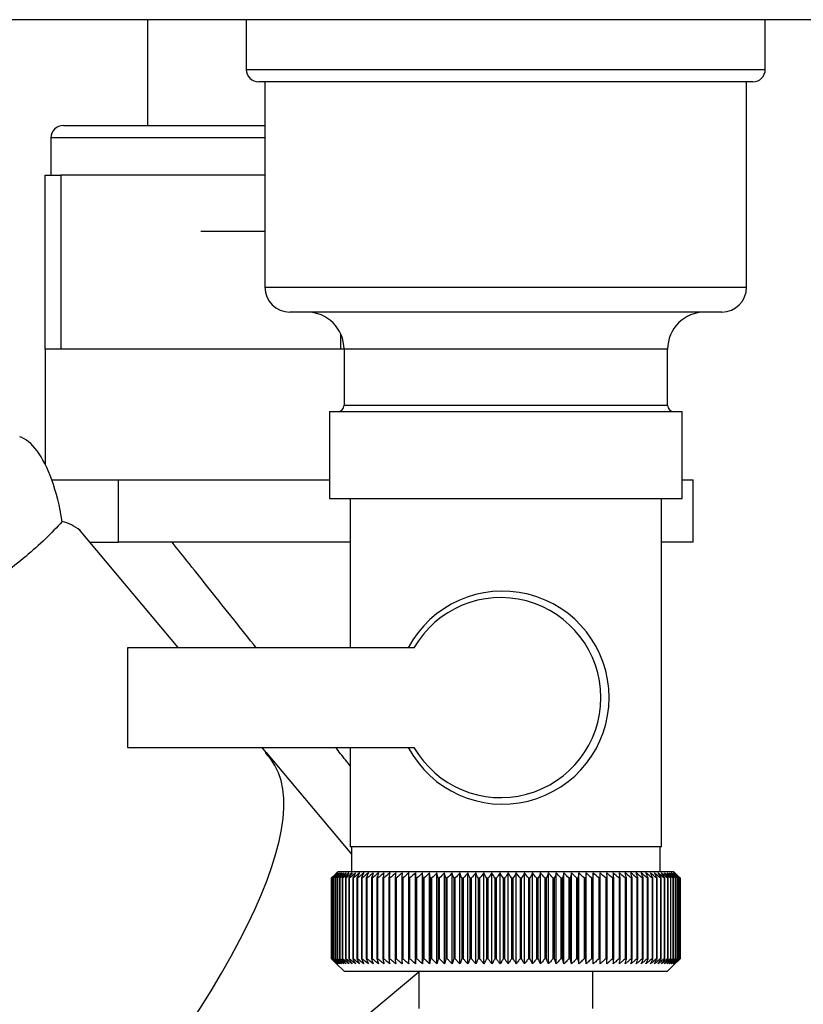
# Paper-space layout 'Blatt3' of a CAD drawing. Units: millimetres. Extents: x 0 to 420, y 0 to 297.
# Drawn here: x 102 to 108, y 140 to 148 of the extents above; entities that cross this region are included whole.
import ezdxf

# ---------------------------------------------------------------- set-up
doc = ezdxf.new("R2010")
doc.units = ezdxf.units.MM

psp = doc.layouts.new('Blatt3')

# ---------------------------------------------------------------- linework, layer by layer
at = {"color": 7, "linetype": 'Continuous', "lineweight": 30}
for p, q in [((154.3092, 147.7562), (99.7692, 147.7562)), ((102.8592, 147.7562), (102.8592, 146.9062)), ((103.6542, 147.7562), (103.6542, 147.3562)), ((107.8242, 147.3562), (107.8242, 147.7562)), ((103.6542, 147.3562), (107.8242, 147.3562)), ((107.7242, 147.2562), (103.7542, 147.2562)), ((103.8042, 147.2562), (103.8042, 145.6062)), ((107.6742, 145.6062), (107.6742, 147.2562)), ((102.1842, 146.9062), (103.8042, 146.9062)), ((102.0842, 146.8062), (102.0842, 146.5062)), ((103.8042, 146.8062), (102.0842, 146.8062)), ((102.0392, 145.1062), (102.0392, 146.5062)), ((102.0392, 146.5062), (102.1642, 146.5062)), ((102.1642, 146.5062), (102.1642, 145.1062)), ((103.8042, 146.5062), (102.1642, 146.5062)), ((103.2892, 146.0562), (103.8042, 146.0562)), ((103.8042, 145.6062), (107.6742, 145.6062)), ((107.4742, 145.4062), (104.0042, 145.4062)), ((104.4142, 145.1062), (104.4142, 145.2261)), ((102.0392, 145.1062), (102.0392, 144.1791)), ((102.1642, 145.1062), (102.0392, 145.1062)), ((104.4142, 145.1062), (102.1642, 145.1062)), ((104.4392, 145.1062), (104.4142, 145.1062)), ((104.4392, 145.1062), (104.4392, 144.6562)), ((107.0392, 145.1062), (104.4392, 145.1062)), ((107.0392, 144.6562), (107.0392, 145.1062)), ((104.4392, 144.6562), (105.7392, 144.6562)), ((105.7392, 144.6562), (107.0392, 144.6562)), ((104.3227, 144.6062), (104.3227, 143.9062)), ((104.3227, 144.6062), (107.1557, 144.6062)), ((107.1557, 143.9062), (107.1557, 144.6062)), ((102.0914, 144.0562), (102.2295, 144.0562)), ((102.2295, 144.0562), (102.6258, 144.0562)), ((102.6258, 143.5562), (102.6258, 144.0562)), ((102.6258, 144.0562), (103.5825, 144.0562)), ((103.5825, 144.0562), (104.3227, 144.0562)), ((107.1557, 144.0562), (107.2452, 144.0562)), ((107.2452, 143.5562), (107.2452, 144.0562)), ((104.3227, 143.9062), (107.1557, 143.9062)), ((104.4892, 143.9062), (104.4892, 142.7062)), ((106.9892, 141.1062), (106.9892, 143.9062)), ((103.1065, 142.708), (102.3126, 143.6541)), ((102.3947, 143.5562), (102.6258, 143.5562)), ((104.4892, 143.5562), (102.6258, 143.5562)), ((107.2452, 143.5562), (106.9892, 143.5562)), ((102.6993, 142.7062), (102.6993, 141.9062)), ((105.0016, 142.7062), (102.6993, 142.7062)), ((102.6993, 141.9062), (105.0016, 141.9062)), ((103.8136, 141.8653), (103.779, 141.9065)), ((103.8136, 141.8653), (103.809, 141.8598)), ((103.809, 141.8598), (103.8136, 141.8653)), ((103.8136, 141.8653), (104.4992, 141.0482)), ((103.8136, 141.8653), (103.8136, 141.8653)), ((104.4892, 141.9062), (104.4892, 141.1062)), ((105.7219, 141.1062), (104.4892, 141.1062)), ((104.4992, 141.1062), (104.4992, 140.9062)), ((106.9892, 141.1062), (105.7219, 141.1062)), ((106.9792, 140.9062), (106.9792, 141.1062)), ((104.3892, 140.9062), (104.3732, 140.8902)), ((107.0892, 140.9062), (104.3892, 140.9062)), ((107.1194, 140.876), (107.0892, 140.9062)), ((104.3394, 140.8562), (104.3397, 140.8562)), ((104.3394, 140.8562), (104.3394, 140.2062)), ((104.3397, 140.2062), (104.3397, 140.8562)), ((104.3421, 140.8562), (104.343, 140.8562)), ((104.3421, 140.8562), (104.3421, 140.2062)), ((104.343, 140.2062), (104.343, 140.8562)), ((104.3481, 140.8562), (104.3496, 140.8562)), ((104.3481, 140.8562), (104.3481, 140.2062)), ((104.3496, 140.2062), (104.3496, 140.8562)), ((104.3572, 140.8562), (104.3594, 140.8562)), ((104.3572, 140.8562), (104.3572, 140.2062)), ((104.3594, 140.2062), (104.3594, 140.8562)), ((104.3696, 140.8562), (104.3723, 140.8562)), ((104.3696, 140.8562), (104.3696, 140.2062)), ((104.3723, 140.2062), (104.3723, 140.8562)), ((104.3852, 140.8562), (104.3885, 140.8562)), ((104.3852, 140.8562), (104.3852, 140.2062)), ((104.3885, 140.2062), (104.3885, 140.8562)), ((104.4038, 140.8562), (104.4077, 140.8562)), ((104.4038, 140.8562), (104.4038, 140.2062)), ((104.4077, 140.2062), (104.4077, 140.8562)), ((104.4256, 140.8562), (104.4301, 140.8562)), ((104.4256, 140.8562), (104.4256, 140.2062)), ((104.4301, 140.2062), (104.4301, 140.8562)), ((104.4504, 140.8562), (104.4555, 140.8562)), ((104.4504, 140.8562), (104.4504, 140.2062)), ((104.4555, 140.2062), (104.4555, 140.8562)), ((104.4782, 140.8562), (104.4838, 140.8562)), ((104.4782, 140.8562), (104.4782, 140.2062)), ((104.4838, 140.2062), (104.4838, 140.8562)), ((104.5089, 140.8562), (104.5151, 140.8562)), ((104.5089, 140.8562), (104.5089, 140.2062)), ((104.5151, 140.2062), (104.5151, 140.8562)), ((104.5425, 140.8562), (104.5492, 140.8562)), ((104.5425, 140.8562), (104.5425, 140.2062)), ((104.5492, 140.2062), (104.5492, 140.8562)), ((104.5788, 140.8562), (104.586, 140.8562)), ((104.5788, 140.8562), (104.5788, 140.2062)), ((104.586, 140.2062), (104.586, 140.8562)), ((104.6178, 140.8562), (104.6255, 140.8562)), ((104.6178, 140.8562), (104.6178, 140.2062)), ((104.6255, 140.2062), (104.6255, 140.8562)), ((104.6594, 140.8562), (104.6676, 140.8562)), ((104.6594, 140.8562), (104.6594, 140.2062)), ((104.6676, 140.2062), (104.6676, 140.8562)), ((104.7035, 140.8562), (104.7122, 140.8562)), ((104.7035, 140.8562), (104.7035, 140.2062)), ((104.7122, 140.2062), (104.7122, 140.8562)), ((104.7501, 140.8562), (104.7592, 140.8562)), ((104.7501, 140.8562), (104.7501, 140.2062)), ((104.7592, 140.2062), (104.7592, 140.8562)), ((104.7989, 140.8562), (104.8084, 140.8562)), ((104.7989, 140.8562), (104.7989, 140.2062)), ((104.8084, 140.2062), (104.8084, 140.8562)), ((104.8498, 140.8562), (104.8598, 140.8562)), ((104.8498, 140.8562), (104.8498, 140.2062)), ((104.8598, 140.2062), (104.8598, 140.8562)), ((104.9029, 140.8562), (104.9132, 140.8562)), ((104.9029, 140.8562), (104.9029, 140.2062)), ((104.9132, 140.2062), (104.9132, 140.8562)), ((104.9579, 140.8562), (104.9685, 140.8562)), ((104.9579, 140.8562), (104.9579, 140.2062)), ((104.9685, 140.2062), (104.9685, 140.8562)), ((105.0132, 140.1655), (105.0132, 140.8969)), ((105.0146, 140.8562), (105.0256, 140.8562)), ((105.0146, 140.8562), (105.0146, 140.2062)), ((105.0256, 140.2062), (105.0256, 140.8562)), ((105.0693, 140.1655), (105.0693, 140.8969)), ((105.0731, 140.8562), (105.0844, 140.8562)), ((105.0731, 140.8562), (105.0731, 140.2062)), ((105.0844, 140.2062), (105.0844, 140.8562)), ((105.127, 140.1655), (105.127, 140.8969)), ((105.1331, 140.8562), (105.1447, 140.8562)), ((105.1331, 140.8562), (105.1331, 140.2062)), ((105.1447, 140.2062), (105.1447, 140.8562)), ((105.1861, 140.1655), (105.1861, 140.8969)), ((105.1945, 140.8562), (105.2064, 140.8562)), ((105.1945, 140.8562), (105.1945, 140.2062)), ((105.2064, 140.2062), (105.2064, 140.8562)), ((105.2464, 140.1655), (105.2464, 140.8969)), ((105.2572, 140.8562), (105.2693, 140.8562)), ((105.2572, 140.8562), (105.2572, 140.2062)), ((105.2693, 140.2062), (105.2693, 140.8562)), ((105.308, 140.1655), (105.308, 140.8969)), ((105.321, 140.8562), (105.3332, 140.8562)), ((105.321, 140.8562), (105.321, 140.2062)), ((105.3332, 140.2062), (105.3332, 140.8562)), ((105.3705, 140.1655), (105.3705, 140.8969)), ((105.3857, 140.8562), (105.3982, 140.8562)), ((105.3857, 140.8562), (105.3857, 140.2062)), ((105.3982, 140.2062), (105.3982, 140.8562)), ((105.4338, 140.1655), (105.4338, 140.8969)), ((105.4513, 140.8562), (105.4639, 140.8562)), ((105.4513, 140.8562), (105.4513, 140.2062)), ((105.4639, 140.2062), (105.4639, 140.8562)), ((105.4979, 140.1655), (105.4979, 140.8969)), ((105.5176, 140.8562), (105.5302, 140.8562)), ((105.5176, 140.8562), (105.5176, 140.2062)), ((105.5302, 140.2062), (105.5302, 140.8562)), ((105.5625, 140.1655), (105.5625, 140.8969)), ((105.5843, 140.8562), (105.5971, 140.8562)), ((105.5843, 140.8562), (105.5843, 140.2062)), ((105.5971, 140.2062), (105.5971, 140.8562)), ((105.6276, 140.1655), (105.6276, 140.8969)), ((105.6514, 140.8562), (105.6642, 140.8562)), ((105.6514, 140.8562), (105.6514, 140.2062)), ((105.6642, 140.2062), (105.6642, 140.8562)), ((105.6929, 140.1655), (105.6929, 140.8969)), ((105.7188, 140.8562), (105.7316, 140.8562)), ((105.7188, 140.8562), (105.7188, 140.2062)), ((105.7316, 140.2062), (105.7316, 140.8562)), ((105.7583, 140.1655), (105.7583, 140.8969)), ((105.7861, 140.8562), (105.7989, 140.8562)), ((105.7861, 140.8562), (105.7861, 140.2062)), ((105.7989, 140.2062), (105.7989, 140.8562)), ((105.8236, 140.1655), (105.8236, 140.8969)), ((105.8534, 140.8562), (105.8661, 140.8562)), ((105.8534, 140.8562), (105.8534, 140.2062)), ((105.8661, 140.2062), (105.8661, 140.8562)), ((105.8888, 140.1655), (105.8888, 140.8969)), ((105.9204, 140.8562), (105.9331, 140.8562)), ((105.9204, 140.8562), (105.9204, 140.2062)), ((105.9331, 140.2062), (105.9331, 140.8562)), ((105.9536, 140.1655), (105.9536, 140.8969)), ((105.9869, 140.8562), (105.9995, 140.8562)), ((105.9869, 140.8562), (105.9869, 140.2062)), ((105.9995, 140.2062), (105.9995, 140.8562)), ((106.018, 140.1655), (106.018, 140.8969)), ((106.0529, 140.8562), (106.0654, 140.8562)), ((106.0529, 140.8562), (106.0529, 140.2062)), ((106.0654, 140.2062), (106.0654, 140.8562)), ((106.0816, 140.1655), (106.0816, 140.8969)), ((106.1182, 140.8562), (106.1305, 140.8562)), ((106.1182, 140.8562), (106.1182, 140.2062)), ((106.1305, 140.2062), (106.1305, 140.8562)), ((106.1445, 140.1655), (106.1445, 140.8969)), ((106.1826, 140.8562), (106.1947, 140.8562)), ((106.1826, 140.8562), (106.1826, 140.2062)), ((106.1947, 140.2062), (106.1947, 140.8562)), ((106.2065, 140.1655), (106.2065, 140.8969)), ((106.246, 140.8562), (106.2579, 140.8562)), ((106.246, 140.8562), (106.246, 140.2062)), ((106.2579, 140.2062), (106.2579, 140.8562)), ((106.2673, 140.1655), (106.2673, 140.8969)), ((106.3082, 140.8562), (106.3199, 140.8562)), ((106.3082, 140.8562), (106.3082, 140.2062)), ((106.3199, 140.2062), (106.3199, 140.8562)), ((106.327, 140.1655), (106.327, 140.8969)), ((106.369, 140.8562), (106.3805, 140.8562)), ((106.369, 140.8562), (106.369, 140.2062)), ((106.3805, 140.2062), (106.3805, 140.8562)), ((106.3852, 140.1655), (106.3852, 140.8969)), ((106.4285, 140.8562), (106.4396, 140.8562)), ((106.4285, 140.8562), (106.4285, 140.2062)), ((106.442, 140.8969), (106.4396, 140.8562)), ((106.4396, 140.2062), (106.4396, 140.8562)), ((106.442, 140.1655), (106.442, 140.8969)), ((106.4863, 140.8562), (106.4971, 140.8562)), ((106.4863, 140.8562), (106.4863, 140.2062)), ((106.4971, 140.2062), (106.4971, 140.8562)), ((106.4972, 140.1655), (106.4972, 140.8969)), ((106.5424, 140.8562), (106.5529, 140.8562)), ((106.5424, 140.8562), (106.5424, 140.2062)), ((106.5529, 140.8562), (106.5506, 140.8969)), ((106.5529, 140.2062), (106.5529, 140.8562)), ((106.5966, 140.8562), (106.6067, 140.8562)), ((106.5966, 140.8562), (106.5966, 140.2062)), ((106.6067, 140.2062), (106.6067, 140.8562)), ((106.6489, 140.8562), (106.6586, 140.8562)), ((106.6489, 140.8562), (106.6489, 140.2062)), ((106.6586, 140.2062), (106.6586, 140.8562)), ((106.699, 140.8562), (106.7083, 140.8562)), ((106.699, 140.8562), (106.699, 140.2062)), ((106.7083, 140.2062), (106.7083, 140.8562)), ((106.7469, 140.8562), (106.7558, 140.8562)), ((106.7469, 140.8562), (106.7469, 140.2062)), ((106.7558, 140.2062), (106.7558, 140.8562)), ((106.7925, 140.8562), (106.8009, 140.8562)), ((106.7925, 140.8562), (106.7925, 140.2062)), ((106.8009, 140.2062), (106.8009, 140.8562)), ((106.8357, 140.8562), (106.8436, 140.8562)), ((106.8357, 140.8562), (106.8357, 140.2062)), ((106.8436, 140.2062), (106.8436, 140.8562)), ((106.8763, 140.8562), (106.8837, 140.8562)), ((106.8763, 140.8562), (106.8763, 140.2062)), ((106.8837, 140.2062), (106.8837, 140.8562)), ((106.9143, 140.8562), (106.9212, 140.8562)), ((106.9143, 140.8562), (106.9143, 140.2062)), ((106.9212, 140.2062), (106.9212, 140.8562)), ((106.9495, 140.8562), (106.9559, 140.8562)), ((106.9495, 140.8562), (106.9495, 140.2062)), ((106.9559, 140.2062), (106.9559, 140.8562)), ((106.982, 140.8562), (106.9878, 140.8562)), ((106.982, 140.8562), (106.982, 140.2062)), ((106.9878, 140.2062), (106.9878, 140.8562)), ((107.0115, 140.8562), (107.0168, 140.8562)), ((107.0115, 140.8562), (107.0115, 140.2062)), ((107.0168, 140.2062), (107.0168, 140.8562)), ((107.0382, 140.8562), (107.0429, 140.8562)), ((107.0382, 140.8562), (107.0382, 140.2062)), ((107.0429, 140.2062), (107.0429, 140.8562)), ((107.0618, 140.8562), (107.0659, 140.8562)), ((107.0618, 140.8562), (107.0618, 140.2062)), ((107.0659, 140.2062), (107.0659, 140.8562)), ((107.0824, 140.8562), (107.0859, 140.8562)), ((107.0824, 140.8562), (107.0824, 140.2062)), ((107.0859, 140.2062), (107.0859, 140.8562)), ((107.0998, 140.8562), (107.1028, 140.8562)), ((107.0998, 140.8562), (107.0998, 140.2062)), ((107.1028, 140.2062), (107.1028, 140.8562)), ((107.1141, 140.8562), (107.1165, 140.8562)), ((107.1141, 140.8562), (107.1141, 140.2062)), ((107.1165, 140.2062), (107.1165, 140.8562)), ((107.1252, 140.8562), (107.127, 140.8562)), ((107.1252, 140.8562), (107.1252, 140.2062)), ((107.127, 140.2062), (107.127, 140.8562)), ((107.1331, 140.8562), (107.1343, 140.8562)), ((107.1331, 140.8562), (107.1331, 140.2062)), ((107.1343, 140.2062), (107.1343, 140.8562)), ((107.1378, 140.8562), (107.1383, 140.8562)), ((107.1378, 140.8562), (107.1378, 140.2062)), ((107.1383, 140.2062), (107.1383, 140.8562)), ((107.139, 140.8562), (107.1392, 140.8562)), ((107.139, 140.8562), (107.139, 140.2062)), ((107.1392, 140.2062), (107.1392, 140.8562)), ((104.3397, 140.2062), (104.3394, 140.2062)), ((104.343, 140.2062), (104.3421, 140.2062)), ((104.3496, 140.2062), (104.3481, 140.2062)), ((104.3594, 140.2062), (104.3572, 140.2062)), ((104.3723, 140.2062), (104.3696, 140.2062)), ((104.3885, 140.2062), (104.3852, 140.2062)), ((104.4077, 140.2062), (104.4038, 140.2062)), ((104.4301, 140.2062), (104.4256, 140.2062)), ((104.4555, 140.2062), (104.4504, 140.2062)), ((104.4838, 140.2062), (104.4782, 140.2062)), ((104.5151, 140.2062), (104.5089, 140.2062)), ((104.5492, 140.2062), (104.5425, 140.2062)), ((104.586, 140.2062), (104.5788, 140.2062)), ((104.6255, 140.2062), (104.6178, 140.2062)), ((104.6676, 140.2062), (104.6594, 140.2062)), ((104.7122, 140.2062), (104.7035, 140.2062)), ((104.7592, 140.2062), (104.7501, 140.2062)), ((104.8084, 140.2062), (104.7989, 140.2062)), ((104.8598, 140.2062), (104.8498, 140.2062)), ((104.9132, 140.2062), (104.9029, 140.2062)), ((104.9685, 140.2062), (104.9579, 140.2062)), ((105.0256, 140.2062), (105.0146, 140.2062)), ((105.0844, 140.2062), (105.0731, 140.2062)), ((105.1447, 140.2062), (105.1331, 140.2062)), ((105.2064, 140.2062), (105.1945, 140.2062)), ((105.2693, 140.2062), (105.2572, 140.2062)), ((105.3332, 140.2062), (105.321, 140.2062)), ((105.3982, 140.2062), (105.3857, 140.2062)), ((105.4639, 140.2062), (105.4513, 140.2062)), ((105.5302, 140.2062), (105.5176, 140.2062)), ((105.5971, 140.2062), (105.5843, 140.2062)), ((105.6642, 140.2062), (105.6514, 140.2062)), ((105.7316, 140.2062), (105.7188, 140.2062)), ((105.7989, 140.2062), (105.7861, 140.2062)), ((105.8661, 140.2062), (105.8534, 140.2062)), ((105.9331, 140.2062), (105.9204, 140.2062)), ((105.9995, 140.2062), (105.9869, 140.2062)), ((106.0654, 140.2062), (106.0529, 140.2062)), ((106.1305, 140.2062), (106.1182, 140.2062)), ((106.1947, 140.2062), (106.1826, 140.2062)), ((106.2579, 140.2062), (106.246, 140.2062)), ((106.3199, 140.2062), (106.3082, 140.2062)), ((106.3805, 140.2062), (106.369, 140.2062)), ((106.4396, 140.2062), (106.4285, 140.2062)), ((106.4971, 140.2062), (106.4863, 140.2062)), ((106.5529, 140.2062), (106.5424, 140.2062)), ((106.6067, 140.2062), (106.5966, 140.2062)), ((106.6586, 140.2062), (106.6489, 140.2062)), ((106.7083, 140.2062), (106.699, 140.2062)), ((106.7558, 140.2062), (106.7469, 140.2062)), ((106.8009, 140.2062), (106.7925, 140.2062)), ((106.8436, 140.2062), (106.8357, 140.2062)), ((106.8837, 140.2062), (106.8763, 140.2062)), ((106.9212, 140.2062), (106.9143, 140.2062)), ((106.9559, 140.2062), (106.9495, 140.2062)), ((106.9878, 140.2062), (106.982, 140.2062)), ((107.0168, 140.2062), (107.0115, 140.2062)), ((107.0429, 140.2062), (107.0382, 140.2062)), ((107.0659, 140.2062), (107.0618, 140.2062)), ((107.0859, 140.2062), (107.0824, 140.2062)), ((107.1028, 140.2062), (107.0998, 140.2062)), ((107.1165, 140.2062), (107.1141, 140.2062)), ((107.127, 140.2062), (107.1252, 140.2062)), ((107.1343, 140.2062), (107.1331, 140.2062)), ((107.1383, 140.2062), (107.1378, 140.2062)), ((107.1392, 140.2062), (107.139, 140.2062)), ((104.3732, 140.1722), (104.4392, 140.1062)), ((107.0392, 140.1062), (107.1194, 140.1864)), ((105.0392, 140.0989), (102.1219, 137.6585)), ((104.4392, 140.1062), (107.0392, 140.1062)), ((105.0392, 140.1062), (105.0392, 139.8062)), ((106.4392, 139.8062), (106.4392, 140.1062))]:
    psp.add_line(p, q, dxfattribs=at)
at = {"color": 7, "linetype": 'Continuous', "lineweight": 30, "flags": 128}
for points in [[(104.9588, 140.8969), (104.9586, 140.8919), (104.9585, 140.8868), (104.9584, 140.8817), (104.9583, 140.8766), (104.9582, 140.8715), (104.9581, 140.8664), (104.958, 140.8613), (104.9579, 140.8562)], [(105.0132, 140.8969), (105.0134, 140.8919), (105.0136, 140.8868), (105.0137, 140.8817), (105.0139, 140.8766), (105.0141, 140.8715), (105.0143, 140.8664), (105.0145, 140.8613), (105.0146, 140.8562)], [(106.4971, 140.8562), (106.4971, 140.8613), (106.4971, 140.8664), (106.4971, 140.8715), (106.4971, 140.8766), (106.4972, 140.8817), (106.4972, 140.8868), (106.4972, 140.8919), (106.4972, 140.8969)]]:
    psp.add_lwpolyline(points, dxfattribs=at)
at = {"color": 7, "linetype": 'Continuous', "lineweight": 30}
for centre, radius, start, end in [((103.7542, 147.3562), 0.1, 180, 270), ((107.7242, 147.3562), 0.1, 270, 0), ((102.1842, 146.8062), 0.1, 90, 180), ((104.0042, 145.6062), 0.2, 180, 270), ((107.4742, 145.6062), 0.2, 270, 0), ((104.1392, 145.1062), 0.3, 0, 90), ((107.3392, 145.1062), 0.3, 90, 180), ((104.3892, 144.6562), 0.05, 270, 0), ((107.0892, 144.6562), 0.05, 180, 270), ((105.7129, 142.3062), 0.8564, 207.84339, 152.15661), ((105.699, 142.3062), 0.804, 209.83477, 150.16523), ((110.5582, 134.7048), 8.7472, 134.93568, 135.31196), ((110.6353, 134.656), 8.8363, 135.06605, 135.43771), ((110.6374, 134.4585), 8.9772, 134.17711, 134.54869), ((110.5647, 134.9064), 8.6093, 135.90788, 136.28389), ((110.6476, 134.2706), 9.1169, 133.38001, 133.75122), ((110.5832, 135.1141), 8.4764, 136.98177, 137.35697), ((110.6645, 134.094), 9.2523, 132.67012, 133.04076), ((110.6165, 135.3257), 8.3525, 138.16322, 138.53693), ((110.6866, 133.9302), 9.381, 132.04328, 132.41322), ((110.6677, 135.5395), 8.2422, 139.45847, 139.82982), ((110.7129, 133.7809), 9.5007, 131.4958, 131.86498), ((110.7413, 135.7534), 8.151, 140.87405, 141.24195), ((110.7424, 133.6473), 9.6094, 131.02443, 131.39285), ((110.8425, 135.9654), 8.0855, 142.4166, 142.77973), ((110.7743, 133.5308), 9.7055, 130.62637, 130.99407), ((110.9781, 136.1737), 8.0537, 144.09276, 144.44951), ((110.8081, 133.4323), 9.7874, 130.29926, 130.66632), ((111.1572, 136.3761), 8.0655, 145.90887, 146.25734), ((110.843, 133.3529), 9.854, 130.04116, 130.40768), ((111.392, 136.5709), 8.1341, 147.87072, 148.20869), ((110.8788, 133.2932), 9.9043, 129.85054, 130.21665), ((111.6991, 136.7563), 8.277, 149.98312, 150.30803), ((110.9151, 133.2538), 9.9377, 129.72627, 130.09209), ((112.1024, 136.9306), 8.5184, 152.24946, 152.55841), ((110.9516, 133.2351), 9.9536, 129.66761, 130.03329), ((112.6367, 137.0921), 8.8937, 154.67116, 154.96096), ((110.9882, 133.2372), 9.9518, 129.67421, 130.03991), ((113.356, 137.2393), 9.4571, 157.24711, 157.51429), ((111.0248, 133.2601), 9.9323, 129.74612, 130.11198), ((114.3476, 137.3709), 10.296, 159.97302, 160.21395), ((111.0613, 133.3036), 9.8955, 129.88375, 130.24993), ((115.7638, 137.4857), 11.5624, 162.84092, 163.05192), ((111.098, 133.3674), 9.8418, 130.08793, 130.45455), ((117.8957, 137.5826), 13.5471, 165.83872, 166.01621), ((111.135, 133.4507), 9.772, 130.35986, 130.72705), ((121.3785, 137.6607), 16.8848, 168.94996, 169.09067), ((111.1725, 133.5529), 9.6871, 130.70117, 131.06901), ((127.9152, 137.7193), 23.2777, 172.15397, 172.25511), ((111.211, 133.673), 9.5884, 131.11387, 131.48244), ((144.1471, 137.7578), 39.3663, 175.42624, 175.48568), ((111.251, 133.8099), 9.4773, 131.60041, 131.96975), ((111.2931, 133.9623), 9.3556, 132.16368, 132.53377), ((111.3382, 134.1288), 9.2254, 132.80702, 133.17779), ((71.5911, 137.7503), 33.6258, 5.29978, 5.36944), ((111.3873, 134.3078), 9.0889, 133.53422, 133.90552), ((84.1026, 137.7069), 21.265, 8.51672, 8.62764), ((111.4415, 134.4978), 8.9487, 134.34953, 134.72116), ((89.6285, 137.6436), 15.8941, 11.66146, 11.81134), ((111.5025, 134.6969), 8.8078, 135.25767, 135.6293), ((92.7059, 137.5609), 12.9767, 14.711, 14.89691), ((111.572, 134.9033), 8.6695, 136.26383, 136.63503), ((94.6432, 137.4596), 11.205, 17.64608, 17.86465), ((111.6523, 135.1152), 8.5376, 137.37362, 137.74382), ((95.9585, 137.3406), 10.0614, 20.45157, 20.69918), ((111.7463, 135.3304), 8.4162, 138.59306, 138.96151), ((96.8982, 137.2051), 9.2998, 23.11646, 23.38943), ((111.8574, 135.5471), 8.3105, 139.9285, 140.29427), ((97.5943, 137.0543), 8.7882, 25.63363, 25.92836), ((111.9903, 135.7632), 8.2262, 141.3865, 141.74845), ((98.124, 136.8896), 8.4493, 27.99942, 28.31251), ((112.1506, 135.9768), 8.1705, 142.97374, 143.33047), ((98.5355, 136.7125), 8.2345, 30.21311, 30.54143), ((112.3458, 136.1858), 8.152, 144.69677, 145.0466), ((98.8606, 136.5246), 8.1115, 32.27634, 32.61707), ((112.5859, 136.3884), 8.1819, 146.5618, 146.90274), ((99.1209, 136.3278), 8.058, 34.19255, 34.54321), ((112.8846, 136.5826), 8.2747, 148.57432, 148.90407), ((99.3317, 136.1238), 8.0578, 35.96649, 36.32494), ((113.2606, 136.7666), 8.45, 150.73871, 151.05462), ((99.5043, 135.9145), 8.0986, 37.60379, 37.96821), ((113.7413, 136.9388), 8.7358, 153.05776, 153.35686), ((99.6468, 135.7018), 8.171, 39.11062, 39.47946), ((114.3673, 137.0976), 9.1731, 155.53209, 155.81113), ((99.7658, 135.4878), 8.2673, 40.49334, 40.86535), ((115.2025, 137.2414), 9.8261, 158.15956, 158.41506), ((99.866, 135.2743), 8.3814, 41.75837, 42.13251), ((116.3526, 137.369), 10.8006, 160.93471, 161.16303), ((99.9514, 135.0634), 8.5079, 42.91195, 43.28741), ((118.0076, 137.4791), 12.2861, 163.84818, 164.04573), ((100.025, 134.8571), 8.6424, 43.96007, 44.33619), ((120.5451, 137.5708), 14.66, 166.88643, 167.04973), ((100.0892, 134.6571), 8.7809, 44.90838, 45.28466), ((124.8391, 137.6432), 18.7959, 170.03153, 170.1575), ((100.1461, 134.4655), 8.92, 45.7621, 46.13818), ((133.4788, 137.6957), 27.282, 173.26143, 173.34751), ((100.1973, 134.2839), 9.0566, 46.52606, 46.90167), ((100.244, 134.1141), 9.1882, 47.2046, 47.57958), ((100.2874, 133.9576), 9.3121, 47.80165, 48.17589), ((100.3284, 133.8158), 9.4265, 48.32067, 48.69413), ((100.3676, 133.6901), 9.5293, 48.76467, 49.13738), ((78.4643, 137.6989), 28.319, 6.40127, 6.48415), ((100.4056, 133.5816), 9.619, 49.13625, 49.50826), ((87.684, 137.6481), 19.2438, 9.59668, 9.71963), ((100.4429, 133.4914), 9.6944, 49.43758, 49.80897), ((92.1718, 137.5772), 14.9017, 12.71168, 12.87218), ((100.4798, 133.4203), 9.7542, 49.67042, 50.04131), ((94.7888, 137.4869), 12.4322, 15.72445, 15.91944), ((100.5165, 133.3689), 9.7976, 49.83612, 50.20664), ((96.4764, 137.3782), 10.8946, 18.61712, 18.84318), ((100.5531, 133.3377), 9.824, 49.93567, 50.30595), ((97.6352, 137.2519), 9.8887, 21.37598, 21.62949), ((100.5897, 133.327), 9.8331, 49.96962, 50.33983), ((98.4646, 137.1093), 9.2152, 23.99137, 24.26871), ((100.6262, 133.3369), 9.8247, 49.9382, 50.30848), ((99.0753, 136.9517), 8.7638, 26.45742, 26.75508), ((100.6626, 133.3673), 9.7989, 49.8412, 50.21171), ((99.5334, 136.7805), 8.4679, 28.77152, 29.08623), ((100.6985, 133.4179), 9.7561, 49.67807, 50.04894), ((99.8812, 136.5973), 8.2851, 30.93383, 31.2626), ((100.7338, 133.4883), 9.697, 49.44785, 49.81922), ((100.1468, 136.4038), 8.1867, 32.94665, 33.2868), ((100.768, 133.5778), 9.6222, 49.1492, 49.52118), ((100.3496, 136.2019), 8.1525, 34.81392, 35.16313), ((100.8006, 133.6856), 9.533, 48.78038, 49.15306), ((100.5038, 135.9933), 8.1676, 36.54076, 36.89701), ((100.8311, 133.8106), 9.4307, 48.33922, 48.71266), ((100.6196, 135.78), 8.2208, 38.133, 38.4946), ((100.8586, 133.9518), 9.3168, 47.82316, 48.19737), ((100.7049, 135.564), 8.3031, 39.5969, 39.96243), ((100.8825, 134.1078), 9.1931, 47.22919, 47.60414), ((100.7655, 135.3473), 8.4074, 40.93889, 41.30717), ((100.9015, 134.2771), 9.0618, 46.55387, 46.92945), ((100.8062, 135.1318), 8.5277, 42.16532, 42.53541), ((100.9146, 134.4583), 8.9253, 45.79329, 46.16936), ((100.8307, 134.9197), 8.659, 43.28238, 43.65352), ((100.8767, 134.6329), 8.8288, 44.82045, 45.00196), ((101.2225, 134.8662), 8.4193, 45.35376, 45.53156), ((101.0866, 134.9519), 8.4549, 44.29361, 44.46742)]:
    psp.add_arc(centre, radius, start, end, dxfattribs=at)
for centre, major_axis, ratio, start_param, end_param in [((101.8333, 143.4573), (-0.0557, 0.9538), 0.386472, 5.368545, 6.133331), ((101.8333, 143.4573), (-0.0557, 0.9538), 0.386472, 4.971039, 5.368545), ((101.8333, 140.2856), (0.2976, 3.4436), 0.294295, 6.090796, 6.238981), ((92.6908, 132.6142), (11.1473, 9.2136), 0.176171, 5.522947, 6.300138)]:
    psp.add_ellipse(centre, major_axis=major_axis, ratio=ratio, start_param=start_param, end_param=end_param, dxfattribs=at)
for points, knots in [([(102.1754, 143.722), (102.1311, 143.6751), (102.0406, 143.5793), (101.8799, 143.4363), (101.7038, 143.2984), (101.5236, 143.1742), (101.3491, 143.0658), (101.165, 142.961), (101.0038, 142.877), (100.8971, 142.8247), (100.895, 142.8237), (100.8941, 142.8233)], [0, 0, 0, 0, 0.0996216, 0.2034683, 0.3143755, 0.4289284, 0.534575, 0.643076, 0.7960096, 0.9149613, 1, 1, 1, 1]), ([(103.7343, 142.7062), (103.6731, 142.7831), (103.545, 142.9439), (103.3641, 143.171), (103.1954, 143.3828), (103.1026, 143.4996), (103.0576, 143.5562)], [0, 0, 0, 0, 0.234303, 0.4902, 0.752702, 1, 1, 1, 1]), ([(104.4892, 141.7576), (104.4767, 141.7734), (104.438, 141.8221), (104.3981, 141.8723), (104.3711, 141.9062)], [0, 0, 0, 0, 0.32554, 1, 1, 1, 1]), ([(104.3394, 140.2062), (104.347, 140.1985), (104.3583, 140.1872), (104.3696, 140.1759), (104.3732, 140.1722)], [0, 0, 0, 0, 0.676446, 1, 1, 1, 1]), ([(104.3813, 140.1655), (104.3736, 140.173), (104.3597, 140.1866), (104.3458, 140.2002), (104.3397, 140.2062)], [0, 0, 0, 0, 0.55565, 1, 1, 1, 1]), ([(104.3421, 140.2062), (104.3495, 140.1985), (104.3625, 140.1849), (104.3756, 140.1714), (104.3813, 140.1655)], [0, 0, 0, 0, 0.56434, 1, 1, 1, 1]), ([(104.3858, 140.1655), (104.3779, 140.173), (104.3636, 140.1866), (104.3493, 140.2002), (104.343, 140.2062)], [0, 0, 0, 0, 0.55565, 1, 1, 1, 1]), ([(104.3481, 140.2062), (104.3552, 140.1985), (104.3677, 140.1849), (104.3803, 140.1714), (104.3858, 140.1655)], [0, 0, 0, 0, 0.56434, 1, 1, 1, 1]), ([(104.3935, 140.1655), (104.3853, 140.173), (104.3707, 140.1866), (104.3561, 140.2002), (104.3496, 140.2062)], [0, 0, 0, 0, 0.55565, 1, 1, 1, 1]), ([(104.3572, 140.2062), (104.364, 140.1985), (104.3761, 140.1849), (104.3882, 140.1714), (104.3935, 140.1655)], [0, 0, 0, 0, 0.5643403, 1, 1, 1, 1]), ([(104.4042, 140.1655), (104.3959, 140.173), (104.3809, 140.1866), (104.366, 140.2002), (104.3594, 140.2062)], [0, 0, 0, 0, 0.55565, 1, 1, 1, 1]), ([(104.3696, 140.2062), (104.3761, 140.1985), (104.3876, 140.1849), (104.3992, 140.1714), (104.4042, 140.1655)], [0, 0, 0, 0, 0.56434, 1, 1, 1, 1]), ([(104.418, 140.1655), (104.4096, 140.173), (104.3943, 140.1866), (104.3791, 140.2002), (104.3723, 140.2062)], [0, 0, 0, 0, 0.55565, 1, 1, 1, 1]), ([(104.3852, 140.2062), (104.3913, 140.1985), (104.4023, 140.1849), (104.4133, 140.1714), (104.418, 140.1655)], [0, 0, 0, 0, 0.5643403, 1, 1, 1, 1]), ([(104.435, 140.1655), (104.4263, 140.173), (104.4108, 140.1866), (104.3953, 140.2002), (104.3885, 140.2062)], [0, 0, 0, 0, 0.55565, 1, 1, 1, 1]), ([(104.4038, 140.2062), (104.4097, 140.1985), (104.42, 140.1849), (104.4304, 140.1714), (104.435, 140.1655)], [0, 0, 0, 0, 0.56434, 1, 1, 1, 1]), ([(104.4549, 140.1655), (104.4461, 140.173), (104.4304, 140.1866), (104.4147, 140.2002), (104.4077, 140.2062)], [0, 0, 0, 0, 0.55565, 1, 1, 1, 1]), ([(104.4256, 140.2062), (104.4311, 140.1985), (104.4408, 140.1849), (104.4506, 140.1714), (104.4549, 140.1655)], [0, 0, 0, 0, 0.56434, 1, 1, 1, 1]), ([(104.4778, 140.1655), (104.4689, 140.173), (104.453, 140.1866), (104.4371, 140.2002), (104.4301, 140.2062)], [0, 0, 0, 0, 0.55565, 1, 1, 1, 1]), ([(104.4504, 140.2062), (104.4555, 140.1985), (104.4646, 140.1849), (104.4738, 140.1714), (104.4778, 140.1655)], [0, 0, 0, 0, 0.56434, 1, 1, 1, 1]), ([(104.5036, 140.1655), (104.4947, 140.173), (104.4786, 140.1866), (104.4626, 140.2002), (104.4555, 140.2062)], [0, 0, 0, 0, 0.55565, 1, 1, 1, 1]), ([(104.4782, 140.2062), (104.483, 140.1985), (104.4914, 140.1849), (104.4999, 140.1714), (104.5036, 140.1655)], [0, 0, 0, 0, 0.56434, 1, 1, 1, 1]), ([(104.5323, 140.1655), (104.5233, 140.173), (104.5071, 140.1866), (104.491, 140.2002), (104.4838, 140.2062)], [0, 0, 0, 0, 0.55565, 1, 1, 1, 1]), ([(104.5089, 140.2062), (104.5133, 140.1985), (104.5211, 140.1849), (104.5289, 140.1714), (104.5323, 140.1655)], [0, 0, 0, 0, 0.56434, 1, 1, 1, 1]), ([(104.5637, 140.1655), (104.5547, 140.173), (104.5385, 140.1866), (104.5223, 140.2002), (104.5151, 140.2062)], [0, 0, 0, 0, 0.5556499, 1, 1, 1, 1]), ([(104.5425, 140.2062), (104.5465, 140.1985), (104.5535, 140.1849), (104.5606, 140.1714), (104.5637, 140.1655)], [0, 0, 0, 0, 0.56434, 1, 1, 1, 1]), ([(104.5979, 140.1655), (104.5889, 140.173), (104.5726, 140.1866), (104.5564, 140.2002), (104.5492, 140.2062)], [0, 0, 0, 0, 0.55565, 1, 1, 1, 1]), ([(104.5788, 140.2062), (104.5824, 140.1985), (104.5888, 140.1849), (104.5951, 140.1714), (104.5979, 140.1655)], [0, 0, 0, 0, 0.56434, 1, 1, 1, 1]), ([(104.6348, 140.1655), (104.6257, 140.173), (104.6094, 140.1866), (104.5932, 140.2002), (104.586, 140.2062)], [0, 0, 0, 0, 0.55565, 1, 1, 1, 1]), ([(104.6178, 140.2062), (104.621, 140.1985), (104.6266, 140.1849), (104.6323, 140.1714), (104.6348, 140.1655)], [0, 0, 0, 0, 0.56434, 1, 1, 1, 1]), ([(104.6742, 140.1655), (104.6651, 140.173), (104.6489, 140.1866), (104.6327, 140.2002), (104.6255, 140.2062)], [0, 0, 0, 0, 0.5556499, 1, 1, 1, 1]), ([(104.6594, 140.2062), (104.6622, 140.1985), (104.6671, 140.1849), (104.672, 140.1714), (104.6742, 140.1655)], [0, 0, 0, 0, 0.56434, 1, 1, 1, 1]), ([(104.716, 140.1655), (104.707, 140.173), (104.6909, 140.1866), (104.6748, 140.2002), (104.6676, 140.2062)], [0, 0, 0, 0, 0.5556499, 1, 1, 1, 1]), ([(104.7035, 140.2062), (104.7059, 140.1985), (104.71, 140.1849), (104.7142, 140.1714), (104.716, 140.1655)], [0, 0, 0, 0, 0.5643403, 1, 1, 1, 1]), ([(104.7603, 140.1655), (104.7513, 140.173), (104.7353, 140.1866), (104.7193, 140.2002), (104.7122, 140.2062)], [0, 0, 0, 0, 0.55565, 1, 1, 1, 1]), ([(104.7501, 140.2062), (104.752, 140.1985), (104.7554, 140.1849), (104.7588, 140.1714), (104.7603, 140.1655)], [0, 0, 0, 0, 0.56434, 1, 1, 1, 1]), ([(104.8068, 140.1655), (104.7979, 140.173), (104.782, 140.1866), (104.7662, 140.2002), (104.7592, 140.2062)], [0, 0, 0, 0, 0.55565, 1, 1, 1, 1]), ([(104.7989, 140.2062), (104.8003, 140.1985), (104.803, 140.1849), (104.8056, 140.1714), (104.8068, 140.1655)], [0, 0, 0, 0, 0.56434, 1, 1, 1, 1]), ([(104.8554, 140.1655), (104.8467, 140.173), (104.831, 140.1866), (104.8153, 140.2002), (104.8084, 140.2062)], [0, 0, 0, 0, 0.55565, 1, 1, 1, 1]), ([(104.8498, 140.2062), (104.8509, 140.1985), (104.8527, 140.1849), (104.8546, 140.1714), (104.8554, 140.1655)], [0, 0, 0, 0, 0.56434, 1, 1, 1, 1]), ([(104.9061, 140.1655), (104.8975, 140.173), (104.882, 140.1866), (104.8666, 140.2002), (104.8598, 140.2062)], [0, 0, 0, 0, 0.55565, 1, 1, 1, 1]), ([(104.9029, 140.2062), (104.9035, 140.1985), (104.9046, 140.1849), (104.9056, 140.1714), (104.9061, 140.1655)], [0, 0, 0, 0, 0.56434, 1, 1, 1, 1]), ([(104.9588, 140.1655), (104.9503, 140.173), (104.9351, 140.1866), (104.9199, 140.2002), (104.9132, 140.2062)], [0, 0, 0, 0, 0.55565, 1, 1, 1, 1]), ([(104.9579, 140.2062), (104.958, 140.1985), (104.9583, 140.1849), (104.9586, 140.1714), (104.9588, 140.1655)], [0, 0, 0, 0, 0.56434, 1, 1, 1, 1]), ([(105.0132, 140.1655), (105.0049, 140.173), (104.99, 140.1866), (104.9751, 140.2002), (104.9685, 140.2062)], [0, 0, 0, 0, 0.55565, 1, 1, 1, 1]), ([(105.0146, 140.2062), (105.0144, 140.1985), (105.0139, 140.1849), (105.0134, 140.1714), (105.0132, 140.1655)], [0, 0, 0, 0, 0.56434, 1, 1, 1, 1]), ([(105.0693, 140.1655), (105.0612, 140.173), (105.0466, 140.1866), (105.0321, 140.2002), (105.0256, 140.2062)], [0, 0, 0, 0, 0.55565, 1, 1, 1, 1]), ([(105.0731, 140.2062), (105.0724, 140.1985), (105.0711, 140.1849), (105.0699, 140.1714), (105.0693, 140.1655)], [0, 0, 0, 0, 0.56434, 1, 1, 1, 1]), ([(105.127, 140.1655), (105.1191, 140.173), (105.1049, 140.1866), (105.0907, 140.2002), (105.0844, 140.2062)], [0, 0, 0, 0, 0.55565, 1, 1, 1, 1]), ([(105.1331, 140.2062), (105.132, 140.1985), (105.1299, 140.1849), (105.1279, 140.1714), (105.127, 140.1655)], [0, 0, 0, 0, 0.56434, 1, 1, 1, 1]), ([(105.1861, 140.1655), (105.1784, 140.173), (105.1646, 140.1866), (105.1508, 140.2002), (105.1447, 140.2062)], [0, 0, 0, 0, 0.55565, 1, 1, 1, 1]), ([(105.1945, 140.2062), (105.1929, 140.1985), (105.1901, 140.1849), (105.1873, 140.1714), (105.1861, 140.1655)], [0, 0, 0, 0, 0.56434, 1, 1, 1, 1]), ([(105.2464, 140.1655), (105.239, 140.173), (105.2256, 140.1866), (105.2123, 140.2002), (105.2064, 140.2062)], [0, 0, 0, 0, 0.55565, 1, 1, 1, 1]), ([(105.2572, 140.2062), (105.2552, 140.1985), (105.2516, 140.1849), (105.248, 140.1714), (105.2464, 140.1655)], [0, 0, 0, 0, 0.5643403, 1, 1, 1, 1]), ([(105.308, 140.1655), (105.3008, 140.173), (105.2879, 140.1866), (105.275, 140.2002), (105.2693, 140.2062)], [0, 0, 0, 0, 0.55565, 1, 1, 1, 1]), ([(105.321, 140.2062), (105.3185, 140.1985), (105.3142, 140.1849), (105.3099, 140.1714), (105.308, 140.1655)], [0, 0, 0, 0, 0.5643403, 1, 1, 1, 1]), ([(105.3705, 140.1655), (105.3636, 140.173), (105.3511, 140.1866), (105.3387, 140.2002), (105.3332, 140.2062)], [0, 0, 0, 0, 0.5556499, 1, 1, 1, 1]), ([(105.3857, 140.2062), (105.3829, 140.1985), (105.3778, 140.1849), (105.3727, 140.1714), (105.3705, 140.1655)], [0, 0, 0, 0, 0.5643403, 1, 1, 1, 1]), ([(105.4338, 140.1655), (105.4272, 140.173), (105.4153, 140.1866), (105.4034, 140.2002), (105.3982, 140.2062)], [0, 0, 0, 0, 0.55565, 1, 1, 1, 1]), ([(105.4513, 140.2062), (105.448, 140.1985), (105.4422, 140.1849), (105.4364, 140.1714), (105.4338, 140.1655)], [0, 0, 0, 0, 0.56434, 1, 1, 1, 1]), ([(105.4979, 140.1655), (105.4916, 140.173), (105.4802, 140.1866), (105.4689, 140.2002), (105.4639, 140.2062)], [0, 0, 0, 0, 0.55565, 1, 1, 1, 1]), ([(105.5176, 140.2062), (105.5139, 140.1985), (105.5073, 140.1849), (105.5008, 140.1714), (105.4979, 140.1655)], [0, 0, 0, 0, 0.56434, 1, 1, 1, 1]), ([(105.5625, 140.1655), (105.5565, 140.173), (105.5458, 140.1866), (105.535, 140.2002), (105.5302, 140.2062)], [0, 0, 0, 0, 0.55565, 1, 1, 1, 1]), ([(105.5843, 140.2062), (105.5802, 140.1985), (105.573, 140.1849), (105.5657, 140.1714), (105.5625, 140.1655)], [0, 0, 0, 0, 0.56434, 1, 1, 1, 1]), ([(105.6276, 140.1655), (105.6219, 140.173), (105.6117, 140.1866), (105.6016, 140.2002), (105.5971, 140.2062)], [0, 0, 0, 0, 0.55565, 1, 1, 1, 1]), ([(105.6514, 140.2062), (105.647, 140.1985), (105.639, 140.1849), (105.631, 140.1714), (105.6276, 140.1655)], [0, 0, 0, 0, 0.56434, 1, 1, 1, 1]), ([(105.6929, 140.1655), (105.6876, 140.173), (105.678, 140.1866), (105.6685, 140.2002), (105.6642, 140.2062)], [0, 0, 0, 0, 0.5556499, 1, 1, 1, 1]), ([(105.7188, 140.2062), (105.7139, 140.1985), (105.7053, 140.1849), (105.6966, 140.1714), (105.6929, 140.1655)], [0, 0, 0, 0, 0.56434, 1, 1, 1, 1]), ([(105.7583, 140.1655), (105.7533, 140.173), (105.7444, 140.1866), (105.7355, 140.2002), (105.7316, 140.2062)], [0, 0, 0, 0, 0.55565, 1, 1, 1, 1]), ([(105.7861, 140.2062), (105.7809, 140.1985), (105.7716, 140.1849), (105.7623, 140.1714), (105.7583, 140.1655)], [0, 0, 0, 0, 0.56434, 1, 1, 1, 1]), ([(105.8236, 140.1655), (105.8191, 140.173), (105.8108, 140.1866), (105.8026, 140.2002), (105.7989, 140.2062)], [0, 0, 0, 0, 0.55565, 1, 1, 1, 1]), ([(105.8534, 140.2062), (105.8478, 140.1985), (105.8379, 140.1849), (105.828, 140.1714), (105.8236, 140.1655)], [0, 0, 0, 0, 0.56434, 1, 1, 1, 1]), ([(105.8888, 140.1655), (105.8846, 140.173), (105.877, 140.1866), (105.8695, 140.2002), (105.8661, 140.2062)], [0, 0, 0, 0, 0.55565, 1, 1, 1, 1]), ([(105.9204, 140.2062), (105.9144, 140.1985), (105.9039, 140.1849), (105.8934, 140.1714), (105.8888, 140.1655)], [0, 0, 0, 0, 0.56434, 1, 1, 1, 1]), ([(105.9536, 140.1655), (105.9498, 140.173), (105.9429, 140.1866), (105.9361, 140.2002), (105.9331, 140.2062)], [0, 0, 0, 0, 0.5556499, 1, 1, 1, 1]), ([(105.9869, 140.2062), (105.9807, 140.1985), (105.9696, 140.1849), (105.9585, 140.1714), (105.9536, 140.1655)], [0, 0, 0, 0, 0.5643403, 1, 1, 1, 1]), ([(106.018, 140.1655), (106.0145, 140.173), (106.0084, 140.1866), (106.0023, 140.2002), (105.9995, 140.2062)], [0, 0, 0, 0, 0.55565, 1, 1, 1, 1]), ([(106.0529, 140.2062), (106.0464, 140.1985), (106.0347, 140.1849), (106.023, 140.1714), (106.018, 140.1655)], [0, 0, 0, 0, 0.56434, 1, 1, 1, 1]), ([(106.0816, 140.1655), (106.0786, 140.173), (106.0732, 140.1866), (106.0678, 140.2002), (106.0654, 140.2062)], [0, 0, 0, 0, 0.5556499, 1, 1, 1, 1]), ([(106.1182, 140.2062), (106.1113, 140.1985), (106.0992, 140.1849), (106.087, 140.1714), (106.0816, 140.1655)], [0, 0, 0, 0, 0.56434, 1, 1, 1, 1]), ([(106.1445, 140.1655), (106.1419, 140.173), (106.1373, 140.1866), (106.1326, 140.2002), (106.1305, 140.2062)], [0, 0, 0, 0, 0.55565, 1, 1, 1, 1]), ([(106.1826, 140.2062), (106.1755, 140.1985), (106.1628, 140.1849), (106.1501, 140.1714), (106.1445, 140.1655)], [0, 0, 0, 0, 0.56434, 1, 1, 1, 1]), ([(106.2065, 140.1655), (106.2043, 140.173), (106.2004, 140.1866), (106.1965, 140.2002), (106.1947, 140.2062)], [0, 0, 0, 0, 0.55565, 1, 1, 1, 1]), ([(106.246, 140.2062), (106.2386, 140.1985), (106.2254, 140.1849), (106.2122, 140.1714), (106.2065, 140.1655)], [0, 0, 0, 0, 0.56434, 1, 1, 1, 1]), ([(106.2673, 140.1655), (106.2656, 140.173), (106.2624, 140.1866), (106.2593, 140.2002), (106.2579, 140.2062)], [0, 0, 0, 0, 0.55565, 1, 1, 1, 1]), ([(106.3082, 140.2062), (106.3005, 140.1985), (106.2869, 140.1849), (106.2733, 140.1714), (106.2673, 140.1655)], [0, 0, 0, 0, 0.56434, 1, 1, 1, 1]), ([(106.327, 140.1655), (106.3256, 140.173), (106.3233, 140.1866), (106.3209, 140.2002), (106.3199, 140.2062)], [0, 0, 0, 0, 0.55565, 1, 1, 1, 1]), ([(106.369, 140.2062), (106.3611, 140.1985), (106.3471, 140.1849), (106.3331, 140.1714), (106.327, 140.1655)], [0, 0, 0, 0, 0.56434, 1, 1, 1, 1]), ([(106.3852, 140.1655), (106.3844, 140.173), (106.3828, 140.1866), (106.3812, 140.2002), (106.3805, 140.2062)], [0, 0, 0, 0, 0.55565, 1, 1, 1, 1]), ([(106.4285, 140.2062), (106.4204, 140.1985), (106.406, 140.1849), (106.3915, 140.1714), (106.3852, 140.1655)], [0, 0, 0, 0, 0.56434, 1, 1, 1, 1]), ([(106.442, 140.1655), (106.4416, 140.173), (106.4408, 140.1866), (106.44, 140.2002), (106.4396, 140.2062)], [0, 0, 0, 0, 0.55565, 1, 1, 1, 1]), ([(106.4863, 140.2062), (106.478, 140.1985), (106.4633, 140.1849), (106.4485, 140.1714), (106.442, 140.1655)], [0, 0, 0, 0, 0.56434, 1, 1, 1, 1]), ([(106.4972, 140.1655), (106.4972, 140.173), (106.4971, 140.1866), (106.4971, 140.2002), (106.4971, 140.2062)], [0, 0, 0, 0, 0.55565, 1, 1, 1, 1]), ([(106.5424, 140.2062), (106.5339, 140.1985), (106.5189, 140.1849), (106.5038, 140.1714), (106.4972, 140.1655)], [0, 0, 0, 0, 0.56434, 1, 1, 1, 1]), ([(106.5506, 140.1655), (106.551, 140.173), (106.5518, 140.1866), (106.5525, 140.2002), (106.5529, 140.2062)], [0, 0, 0, 0, 0.55565, 1, 1, 1, 1]), ([(106.5966, 140.2062), (106.588, 140.1985), (106.5727, 140.1849), (106.5573, 140.1714), (106.5506, 140.1655)], [0, 0, 0, 0, 0.56434, 1, 1, 1, 1]), ([(106.6021, 140.1655), (106.603, 140.173), (106.6045, 140.1866), (106.606, 140.2002), (106.6067, 140.2062)], [0, 0, 0, 0, 0.55565, 1, 1, 1, 1]), ([(106.6489, 140.2062), (106.6401, 140.1985), (106.6245, 140.1849), (106.6089, 140.1714), (106.6021, 140.1655)], [0, 0, 0, 0, 0.56434, 1, 1, 1, 1]), ([(106.6516, 140.1655), (106.6529, 140.173), (106.6552, 140.1866), (106.6576, 140.2002), (106.6586, 140.2062)], [0, 0, 0, 0, 0.55565, 1, 1, 1, 1]), ([(106.699, 140.2062), (106.6901, 140.1985), (106.6744, 140.1849), (106.6585, 140.1714), (106.6516, 140.1655)], [0, 0, 0, 0, 0.56434, 1, 1, 1, 1]), ([(106.6991, 140.1655), (106.7008, 140.173), (106.7039, 140.1866), (106.7069, 140.2002), (106.7083, 140.2062)], [0, 0, 0, 0, 0.55565, 1, 1, 1, 1]), ([(106.7469, 140.2062), (106.7379, 140.1985), (106.722, 140.1849), (106.706, 140.1714), (106.6991, 140.1655)], [0, 0, 0, 0, 0.5643403, 1, 1, 1, 1]), ([(106.7443, 140.1655), (106.7464, 140.173), (106.7502, 140.1866), (106.7541, 140.2002), (106.7558, 140.2062)], [0, 0, 0, 0, 0.55565, 1, 1, 1, 1]), ([(106.7925, 140.2062), (106.7835, 140.1985), (106.7674, 140.1849), (106.7513, 140.1714), (106.7443, 140.1655)], [0, 0, 0, 0, 0.56434, 1, 1, 1, 1]), ([(106.7871, 140.1655), (106.7897, 140.173), (106.7943, 140.1866), (106.7989, 140.2002), (106.8009, 140.2062)], [0, 0, 0, 0, 0.5556499, 1, 1, 1, 1]), ([(106.8357, 140.2062), (106.8266, 140.1985), (106.8104, 140.1849), (106.7942, 140.1714), (106.7871, 140.1655)], [0, 0, 0, 0, 0.56434, 1, 1, 1, 1]), ([(106.8276, 140.1655), (106.8305, 140.173), (106.8359, 140.1866), (106.8412, 140.2002), (106.8436, 140.2062)], [0, 0, 0, 0, 0.5556499, 1, 1, 1, 1]), ([(106.8763, 140.2062), (106.8671, 140.1985), (106.8509, 140.1849), (106.8346, 140.1714), (106.8276, 140.1655)], [0, 0, 0, 0, 0.56434, 1, 1, 1, 1]), ([(106.8655, 140.1655), (106.8689, 140.173), (106.8749, 140.1866), (106.881, 140.2002), (106.8837, 140.2062)], [0, 0, 0, 0, 0.55565, 1, 1, 1, 1]), ([(106.9143, 140.2062), (106.9051, 140.1985), (106.8889, 140.1849), (106.8726, 140.1714), (106.8655, 140.1655)], [0, 0, 0, 0, 0.56434, 1, 1, 1, 1]), ([(106.9008, 140.1655), (106.9046, 140.173), (106.9114, 140.1866), (106.9182, 140.2002), (106.9212, 140.2062)], [0, 0, 0, 0, 0.55565, 1, 1, 1, 1]), ([(106.9495, 140.2062), (106.9404, 140.1985), (106.9242, 140.1849), (106.9079, 140.1714), (106.9008, 140.1655)], [0, 0, 0, 0, 0.56434, 1, 1, 1, 1]), ([(106.9334, 140.1655), (106.9376, 140.173), (106.9451, 140.1866), (106.9526, 140.2002), (106.9559, 140.2062)], [0, 0, 0, 0, 0.5556499, 1, 1, 1, 1]), ([(106.982, 140.2062), (106.9728, 140.1985), (106.9567, 140.1849), (106.9405, 140.1714), (106.9334, 140.1655)], [0, 0, 0, 0, 0.56434, 1, 1, 1, 1]), ([(106.9633, 140.1655), (106.9678, 140.173), (106.976, 140.1866), (106.9842, 140.2002), (106.9878, 140.2062)], [0, 0, 0, 0, 0.55565, 1, 1, 1, 1]), ([(107.0115, 140.2062), (107.0025, 140.1985), (106.9864, 140.1849), (106.9703, 140.1714), (106.9633, 140.1655)], [0, 0, 0, 0, 0.56434, 1, 1, 1, 1]), ([(106.9903, 140.1655), (106.9952, 140.173), (107.0041, 140.1866), (107.0129, 140.2002), (107.0168, 140.2062)], [0, 0, 0, 0, 0.55565, 1, 1, 1, 1]), ([(107.0382, 140.2062), (107.0292, 140.1985), (107.0132, 140.1849), (106.9972, 140.1714), (106.9903, 140.1655)], [0, 0, 0, 0, 0.56434, 1, 1, 1, 1]), ([(107.0144, 140.1655), (107.0197, 140.173), (107.0292, 140.1866), (107.0387, 140.2002), (107.0429, 140.2062)], [0, 0, 0, 0, 0.55565, 1, 1, 1, 1]), ([(107.0618, 140.2062), (107.0529, 140.1985), (107.0371, 140.1849), (107.0213, 140.1714), (107.0144, 140.1655)], [0, 0, 0, 0, 0.56434, 1, 1, 1, 1]), ([(107.0356, 140.1655), (107.0412, 140.173), (107.0514, 140.1866), (107.0615, 140.2002), (107.0659, 140.2062)], [0, 0, 0, 0, 0.55565, 1, 1, 1, 1]), ([(107.0824, 140.2062), (107.0736, 140.1985), (107.058, 140.1849), (107.0424, 140.1714), (107.0356, 140.1655)], [0, 0, 0, 0, 0.56434, 1, 1, 1, 1]), ([(107.0537, 140.1655), (107.0597, 140.173), (107.0705, 140.1866), (107.0812, 140.2002), (107.0859, 140.2062)], [0, 0, 0, 0, 0.55565, 1, 1, 1, 1]), ([(107.0998, 140.2062), (107.0912, 140.1985), (107.0758, 140.1849), (107.0604, 140.1714), (107.0537, 140.1655)], [0, 0, 0, 0, 0.56434, 1, 1, 1, 1]), ([(107.0689, 140.1655), (107.0752, 140.173), (107.0865, 140.1866), (107.0978, 140.2002), (107.1028, 140.2062)], [0, 0, 0, 0, 0.55565, 1, 1, 1, 1]), ([(107.1141, 140.2062), (107.1056, 140.1985), (107.0906, 140.1849), (107.0755, 140.1714), (107.0689, 140.1655)], [0, 0, 0, 0, 0.56434, 1, 1, 1, 1]), ([(107.0809, 140.1655), (107.0875, 140.173), (107.0994, 140.1866), (107.1112, 140.2002), (107.1165, 140.2062)], [0, 0, 0, 0, 0.55565, 1, 1, 1, 1]), ([(107.1252, 140.2062), (107.1169, 140.1985), (107.1022, 140.1849), (107.0874, 140.1714), (107.0809, 140.1655)], [0, 0, 0, 0, 0.56434, 1, 1, 1, 1]), ([(107.0899, 140.1655), (107.0967, 140.173), (107.1091, 140.1866), (107.1215, 140.2002), (107.127, 140.2062)], [0, 0, 0, 0, 0.55565, 1, 1, 1, 1]), ([(107.1331, 140.2062), (107.125, 140.1985), (107.1106, 140.1849), (107.0962, 140.1714), (107.0899, 140.1655)], [0, 0, 0, 0, 0.56434, 1, 1, 1, 1]), ([(107.0957, 140.1655), (107.1028, 140.173), (107.1157, 140.1866), (107.1286, 140.2002), (107.1343, 140.2062)], [0, 0, 0, 0, 0.55565, 1, 1, 1, 1]), ([(107.1378, 140.2062), (107.1299, 140.1985), (107.1159, 140.1849), (107.1018, 140.1714), (107.0957, 140.1655)], [0, 0, 0, 0, 0.5643403, 1, 1, 1, 1]), ([(107.1194, 140.1864), (107.12, 140.187), (107.1266, 140.1936), (107.1332, 140.2002), (107.1392, 140.2062)], [0, 0, 0, 0, 0.084892, 1, 1, 1, 1]), ([(107.1204, 140.1879), (107.1237, 140.1913), (107.1297, 140.1974), (107.1357, 140.2035), (107.1383, 140.2062)], [0, 0, 0, 0, 0.558054, 1, 1, 1, 1]), ([(107.139, 140.2062), (107.1355, 140.2028), (107.1293, 140.1967), (107.1231, 140.1906), (107.1204, 140.1879)], [0, 0, 0, 0, 0.5619673, 1, 1, 1, 1])]:
    psp.add_open_spline(points, degree=3, knots=knots, dxfattribs=at)

doc.saveas('drawing.dxf')
